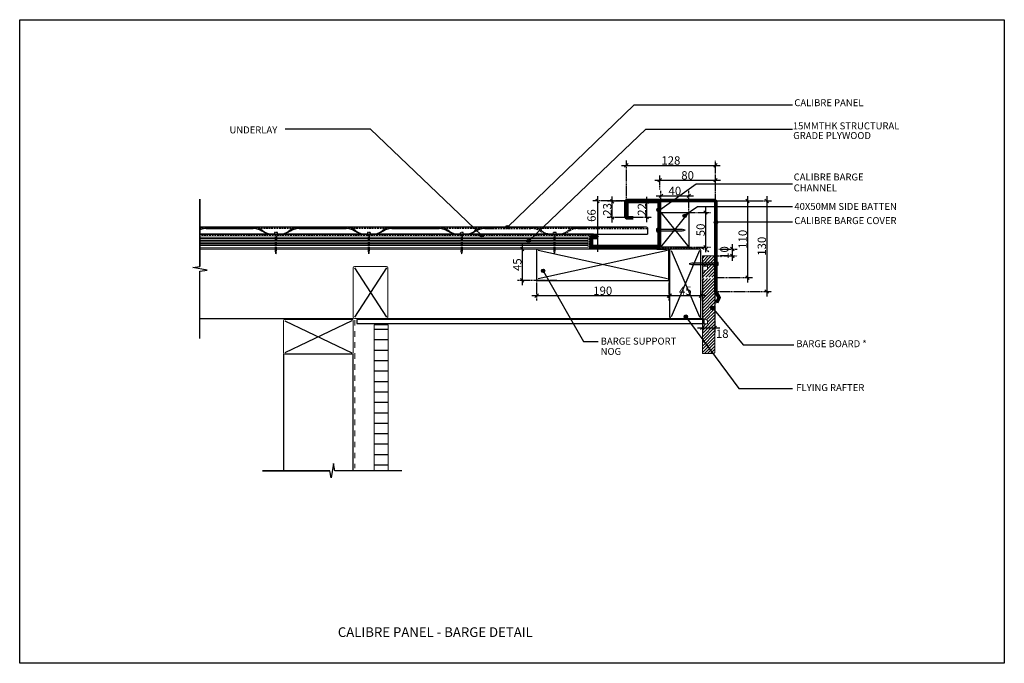
# Model space of a CAD drawing. Extents: x 11035 to 17278, y -28049 to 36018.
import ezdxf
from ezdxf.lldxf.tags import DXFTag

# ---------------------------------------------------------------- set-up
doc = ezdxf.new("R2010")
doc.units = 0
doc.header["$LTSCALE"] = 5
doc.header["$PDMODE"] = 3
doc.linetypes.add('Dash', pattern=[31.75, 15.875, -15.875])
doc.linetypes.add('XAR-1873-FP03-17_off$0$HIDDEN', pattern=[0.375, 0.25, -0.125])
doc.layers.add('BORDER', color=7, linetype='Continuous', lineweight=25)
doc.layers.add('SATIN_ONLY', color=142, linetype='HIDDEN', lineweight=50)
doc.styles.add('Arial', font='arial.ttf')
doc.styles.add('NewStyle1', font='arial.ttf')
doc.styles.add('RS', font='swisscl.ttf')
tags = doc.linetypes.add('HIDDEN', pattern=[0.375, 0.25, -0.125]).pattern_tags.tags
tags[6:7] = [DXFTag(74, 4), DXFTag(75, 0), DXFTag(340, '0'), DXFTag(46, 1.0), DXFTag(50, 0.0), DXFTag(44, 0.0), DXFTag(45, 0.0)]
tags[4:5] = [DXFTag(74, 4), DXFTag(75, 0), DXFTag(340, '0'), DXFTag(46, 1.0), DXFTag(50, 0.0), DXFTag(44, 0.0), DXFTag(45, 0.0)]
doc.dimstyles.new('DIM150', dxfattribs={"dimtxt": 5, "dimasz": 5, "dimexe": 7, "dimexo": 0, "dimgap": 1, "dimtad": 1, "dimdec": 0, "dimzin": 0, "dimdsep": 46, "dimtxsty": 'RS', "dimblk": 'OBLIQUE', "dimcen": 0, "dimdle": 7, "dimclrd": 24, "dimclre": 8, "dimclrt": 4, "dimadec": 0, "dimazin": 0, "dimtfac": 1, "dimtdec": 0, "dimtmove": 2, "dimatfit": 3, "dimldrblk": 'OPEN', "dimfxl": 1, "dimtolj": 1, "dimtzin": 0, "dimarcsym": 2})

# ---------------------------------------------------------------- blocks, each defined once
blk = doc.blocks.new('_OBLIQUE')
at = {"color": 0, "linetype": 'ByBlock', "lineweight": -2}
for p, q in [((-0.5, -0.5), (0.5, 0.5)), ((0, 0), (0, 0))]:
    blk.add_line(p, q, dxfattribs=at)
blk = doc.blocks.new('*D232')
at = {"color": 24, "lineweight": -2}
blk.add_line((16777.1, 35765), (16831.1, 35765), dxfattribs=at)
at = {"color": 8, "linetype": 'XAR-1873-FP03-17_off$0$HIDDEN', "lineweight": -2}
for p, q in [((16784.1, 35739), (16784.1, 35772)), ((16824.1, 35739), (16824.1, 35772))]:
    blk.add_line(p, q, dxfattribs=at)
at = {"layer": 'DEFPOINTS', "color": 0}
for p in [(16824.1, 35765), (16784.1, 35739), (16824.1, 35739)]:
    blk.add_point(p, dxfattribs=at)
at = {"color": 24, "linetype": 'ByBlock', "lineweight": -2, "xscale": 5, "yscale": 5, "zscale": 5, "rotation": 180}
blk.add_blockref('_OBLIQUE', (16784.1, 35765), dxfattribs=at)
at = {"color": 24, "linetype": 'ByBlock', "lineweight": -2, "xscale": 5, "yscale": 5, "zscale": 5}
blk.add_blockref('_OBLIQUE', (16824.1, 35765), dxfattribs=at)
at = {"color": 4, "insert": (16804.1, 35772), "char_height": 12, "attachment_point": 5, "style": 'RS'}
blk.add_mtext('\\A1;40', dxfattribs=at)
blk = doc.blocks.new('_OPEN')
at = {"color": 0, "linetype": 'ByBlock'}
for p, q in [((-1, 0.17), (0, 0)), ((0, 0), (-1, -0.17)), ((0, 0), (-1, 0))]:
    blk.add_line(p, q, dxfattribs=at)
blk = doc.blocks.new('*D233')
at = {"color": 24, "lineweight": -2}
blk.add_line((16693, 35764.6), (16693, 35684.3), dxfattribs=at)
at = {"color": 8, "linetype": 'XAR-1873-FP03-17_off$0$HIDDEN', "lineweight": -2}
for p, q in [((16739.5, 35757.6), (16686, 35757.6)), ((16717.6, 35691.3), (16686, 35691.3))]:
    blk.add_line(p, q, dxfattribs=at)
at = {"layer": 'DEFPOINTS', "color": 0}
for p in [(16739.5, 35757.6), (16693, 35691.3), (16717.6, 35691.3)]:
    blk.add_point(p, dxfattribs=at)
at = {"color": 24, "linetype": 'ByBlock', "lineweight": -2, "xscale": 5, "yscale": 5, "zscale": 5}
for p, rotation in [((16693, 35757.6), 90), ((16693, 35691.3), 270)]:
    blk.add_blockref('_OBLIQUE', p, dxfattribs=dict(at, rotation=rotation))
at = {"color": 4, "insert": (16684.3, 35736.6), "char_height": 12, "attachment_point": 5, "rotation": 90, "style": 'RS'}
blk.add_mtext('\\A1;66', dxfattribs=at)
blk = doc.blocks.new('*D234')
at = {"color": 24, "lineweight": -2}
blk.add_line((16727.4, 35808.7), (16869.4, 35808.7), dxfattribs=at)
at = {"color": 8, "linetype": 'XAR-1873-FP03-17_off$0$HIDDEN', "lineweight": -2}
for p, q in [((16734.4, 35750.6), (16734.4, 35815.7)), ((16862.4, 35756), (16862.4, 35815.7))]:
    blk.add_line(p, q, dxfattribs=at)
at = {"layer": 'DEFPOINTS', "color": 0}
for p in [(16862.4, 35808.7), (16734.4, 35750.6), (16862.4, 35756)]:
    blk.add_point(p, dxfattribs=at)
at = {"color": 24, "linetype": 'ByBlock', "lineweight": -2, "xscale": 5, "yscale": 5, "zscale": 5, "rotation": 180}
blk.add_blockref('_OBLIQUE', (16734.4, 35808.7), dxfattribs=at)
at = {"color": 24, "linetype": 'ByBlock', "lineweight": -2, "xscale": 5, "yscale": 5, "zscale": 5}
blk.add_blockref('_OBLIQUE', (16862.4, 35808.7), dxfattribs=at)
at = {"color": 4, "insert": (16798.4, 35815.7), "char_height": 12, "attachment_point": 5, "style": 'RS'}
blk.add_mtext('\\A1;128', dxfattribs=at)
blk = doc.blocks.new('*D235')
at = {"color": 24, "lineweight": -2}
blk.add_line((16936.1, 35764.5), (16936.1, 35620.5), dxfattribs=at)
at = {"color": 8, "linetype": 'XAR-1873-FP03-17_off$0$HIDDEN', "lineweight": -2}
for p, q in [((16859.2, 35757.5), (16943.1, 35757.5)), ((16862.4, 35627.5), (16943.1, 35627.5))]:
    blk.add_line(p, q, dxfattribs=at)
at = {"layer": 'DEFPOINTS', "color": 0}
for p in [(16859.2, 35757.5), (16862.4, 35627.5), (16936.1, 35627.5)]:
    blk.add_point(p, dxfattribs=at)
at = {"color": 24, "linetype": 'ByBlock', "lineweight": -2, "xscale": 5, "yscale": 5, "zscale": 5}
for p, rotation in [((16936.1, 35757.5), 90), ((16936.1, 35627.5), 270)]:
    blk.add_blockref('_OBLIQUE', p, dxfattribs=dict(at, rotation=rotation))
at = {"color": 4, "insert": (16929.1, 35692.5), "char_height": 12, "attachment_point": 5, "rotation": 90, "style": 'RS'}
blk.add_mtext('\\A1;130', dxfattribs=at)
blk = doc.blocks.new('*D236')
at = {"color": 8, "linetype": 'XAR-1873-FP03-17_off$0$HIDDEN', "lineweight": -2}
for p, q in [((16605.4, 35669.7), (16605.4, 35614.6)), ((16795.4, 35669.7), (16795.4, 35614.6))]:
    blk.add_line(p, q, dxfattribs=at)
at = {"color": 24, "lineweight": -2}
blk.add_line((16598.4, 35621.6), (16802.4, 35621.6), dxfattribs=at)
at = {"layer": 'DEFPOINTS', "color": 0}
for p in [(16605.4, 35669.7), (16795.4, 35669.7), (16795.4, 35621.6)]:
    blk.add_point(p, dxfattribs=at)
at = {"color": 24, "linetype": 'ByBlock', "lineweight": -2, "xscale": 5, "yscale": 5, "zscale": 5, "rotation": 180}
blk.add_blockref('_OBLIQUE', (16605.4, 35621.6), dxfattribs=at)
at = {"color": 24, "linetype": 'ByBlock', "lineweight": -2, "xscale": 5, "yscale": 5, "zscale": 5}
blk.add_blockref('_OBLIQUE', (16795.4, 35621.6), dxfattribs=at)
at = {"color": 4, "insert": (16700.4, 35628.6), "char_height": 12, "attachment_point": 5, "style": 'RS'}
blk.add_mtext('\\A1;190', dxfattribs=at)
blk = doc.blocks.new('*D237')
at = {"color": 24, "lineweight": -2}
blk.add_line((16789.6, 35621.6), (16848.6, 35621.6), dxfattribs=at)
at = {"color": 8, "linetype": 'XAR-1873-FP03-17_off$0$HIDDEN', "lineweight": -2}
for p, q in [((16796.6, 35628.7), (16796.6, 35614.6)), ((16841.6, 35628.4), (16841.6, 35614.6))]:
    blk.add_line(p, q, dxfattribs=at)
at = {"layer": 'DEFPOINTS', "color": 0}
for p in [(16796.6, 35628.7), (16841.6, 35628.4), (16841.6, 35621.6)]:
    blk.add_point(p, dxfattribs=at)
at = {"color": 24, "linetype": 'ByBlock', "lineweight": -2, "xscale": 5, "yscale": 5, "zscale": 5, "rotation": 180}
blk.add_blockref('_OBLIQUE', (16796.6, 35621.6), dxfattribs=at)
at = {"color": 24, "linetype": 'ByBlock', "lineweight": -2, "xscale": 5, "yscale": 5, "zscale": 5}
blk.add_blockref('_OBLIQUE', (16841.6, 35621.6), dxfattribs=at)
at = {"color": 4, "insert": (16819.1, 35628.6), "char_height": 12, "attachment_point": 5, "style": 'RS'}
blk.add_mtext('\\A1;45', dxfattribs=at)
blk = doc.blocks.new('*D238')
at = {"color": 8, "linetype": 'XAR-1873-FP03-17_off$0$HIDDEN', "lineweight": -2}
for p, q in [((16843.6, 35666.9), (16843.6, 35568.4)), ((16861.6, 35667.6), (16861.6, 35568.4))]:
    blk.add_line(p, q, dxfattribs=at)
at = {"color": 24, "lineweight": -2}
blk.add_line((16836.6, 35575.4), (16868.6, 35575.4), dxfattribs=at)
at = {"layer": 'DEFPOINTS', "color": 0}
for p in [(16843.6, 35666.9), (16861.6, 35667.6), (16861.6, 35575.4)]:
    blk.add_point(p, dxfattribs=at)
at = {"color": 24, "linetype": 'ByBlock', "lineweight": -2, "xscale": 5, "yscale": 5, "zscale": 5, "rotation": 180}
blk.add_blockref('_OBLIQUE', (16843.6, 35575.4), dxfattribs=at)
at = {"color": 24, "linetype": 'ByBlock', "lineweight": -2, "xscale": 5, "yscale": 5, "zscale": 5}
blk.add_blockref('_OBLIQUE', (16861.6, 35575.4), dxfattribs=at)
at = {"color": 4, "insert": (16872.2, 35566.9), "char_height": 12, "attachment_point": 5, "style": 'RS'}
blk.add_mtext('\\A1;18', dxfattribs=at)
blk = doc.blocks.new('*D239')
at = {"color": 24, "lineweight": -2}
blk.add_line((16713.9, 35726.8), (16713.9, 35764.1), dxfattribs=at)
at = {"color": 8, "linetype": 'XAR-1873-FP03-17_off$0$HIDDEN', "lineweight": -2}
for p, q in [((16746.8, 35757.1), (16706.9, 35757.1)), ((16744.6, 35733.8), (16706.9, 35733.8))]:
    blk.add_line(p, q, dxfattribs=at)
at = {"layer": 'DEFPOINTS', "color": 0}
for p in [(16713.9, 35757.1), (16746.8, 35757.1), (16744.6, 35733.8)]:
    blk.add_point(p, dxfattribs=at)
at = {"color": 24, "linetype": 'ByBlock', "lineweight": -2, "xscale": 5, "yscale": 5, "zscale": 5}
for p, rotation in [((16713.9, 35757.1), 90), ((16713.9, 35733.8), 270)]:
    blk.add_blockref('_OBLIQUE', p, dxfattribs=dict(at, rotation=rotation))
at = {"color": 4, "insert": (16706.9, 35745.4), "char_height": 12, "attachment_point": 5, "rotation": 90, "style": 'RS'}
blk.add_mtext('\\A1;23', dxfattribs=at)
blk = doc.blocks.new('*D240')
at = {"color": 24, "lineweight": -2}
blk.add_line((16584.6, 35695.5), (16584.6, 35636.5), dxfattribs=at)
at = {"color": 8, "linetype": 'XAR-1873-FP03-17_off$0$HIDDEN', "lineweight": -2}
for p, q in [((16634.3, 35688.5), (16577.6, 35688.5)), ((16634.3, 35643.5), (16577.6, 35643.5))]:
    blk.add_line(p, q, dxfattribs=at)
at = {"layer": 'DEFPOINTS', "color": 0}
for p in [(16634.3, 35688.5), (16584.6, 35643.5), (16634.3, 35643.5)]:
    blk.add_point(p, dxfattribs=at)
at = {"color": 24, "linetype": 'ByBlock', "lineweight": -2, "xscale": 5, "yscale": 5, "zscale": 5}
for p, rotation in [((16584.6, 35688.5), 90), ((16584.6, 35643.5), 270)]:
    blk.add_blockref('_OBLIQUE', p, dxfattribs=dict(at, rotation=rotation))
at = {"color": 4, "insert": (16577.6, 35666), "char_height": 12, "attachment_point": 5, "rotation": 90, "style": 'RS'}
blk.add_mtext('\\A1;45', dxfattribs=at)
blk = doc.blocks.new('*D241')
at = {"color": 24, "lineweight": -2}
blk.add_line((16763.7, 35727.2), (16763.7, 35763.6), dxfattribs=at)
at = {"color": 8, "linetype": 'XAR-1873-FP03-17_off$0$HIDDEN', "lineweight": -2}
for p, q in [((16744.2, 35756.6), (16770.7, 35756.6)), ((16744.4, 35734.2), (16770.7, 35734.2))]:
    blk.add_line(p, q, dxfattribs=at)
at = {"layer": 'DEFPOINTS', "color": 0}
for p in [(16744.2, 35756.6), (16763.7, 35756.6), (16744.4, 35734.2)]:
    blk.add_point(p, dxfattribs=at)
at = {"color": 24, "linetype": 'ByBlock', "lineweight": -2, "xscale": 5, "yscale": 5, "zscale": 5}
for p, rotation in [((16763.7, 35756.6), 90), ((16763.7, 35734.2), 270)]:
    blk.add_blockref('_OBLIQUE', p, dxfattribs=dict(at, rotation=rotation))
at = {"color": 4, "insert": (16756.7, 35745.4), "char_height": 12, "attachment_point": 5, "rotation": 90, "style": 'RS'}
blk.add_mtext('\\A1;22', dxfattribs=at)
blk = doc.blocks.new('*D242')
at = {"color": 24, "lineweight": -2}
blk.add_line((16908.5, 35764.5), (16908.5, 35640.4), dxfattribs=at)
at = {"color": 8, "linetype": 'XAR-1873-FP03-17_off$0$HIDDEN', "lineweight": -2}
for p, q in [((16861.7, 35757.5), (16915.5, 35757.5)), ((16862.7, 35647.4), (16915.5, 35647.4))]:
    blk.add_line(p, q, dxfattribs=at)
at = {"layer": 'DEFPOINTS', "color": 0}
for p in [(16861.7, 35757.5), (16862.7, 35647.4), (16908.5, 35647.4)]:
    blk.add_point(p, dxfattribs=at)
at = {"color": 24, "linetype": 'ByBlock', "lineweight": -2, "xscale": 5, "yscale": 5, "zscale": 5}
for p, rotation in [((16908.5, 35757.5), 90), ((16908.5, 35647.4), 270)]:
    blk.add_blockref('_OBLIQUE', p, dxfattribs=dict(at, rotation=rotation))
at = {"color": 4, "insert": (16901.5, 35702.5), "char_height": 12, "attachment_point": 5, "rotation": 90, "style": 'RS'}
blk.add_mtext('\\A1;110', dxfattribs=at)
blk = doc.blocks.new('*D243')
at = {"color": 8, "linetype": 'XAR-1873-FP03-17_off$0$HIDDEN', "lineweight": -2}
for p, q in [((16782.3, 35773.9), (16782.3, 35794.3)), ((16862.6, 35772.1), (16862.6, 35794.3))]:
    blk.add_line(p, q, dxfattribs=at)
at = {"color": 24, "lineweight": -2}
blk.add_line((16775.3, 35787.3), (16869.6, 35787.3), dxfattribs=at)
at = {"layer": 'DEFPOINTS', "color": 0}
for p in [(16862.6, 35787.3), (16782.3, 35773.9), (16862.6, 35772.1)]:
    blk.add_point(p, dxfattribs=at)
at = {"color": 24, "linetype": 'ByBlock', "lineweight": -2, "xscale": 5, "yscale": 5, "zscale": 5, "rotation": 180}
blk.add_blockref('_OBLIQUE', (16782.3, 35787.3), dxfattribs=at)
at = {"color": 24, "linetype": 'ByBlock', "lineweight": -2, "xscale": 5, "yscale": 5, "zscale": 5}
blk.add_blockref('_OBLIQUE', (16862.6, 35787.3), dxfattribs=at)
at = {"color": 4, "insert": (16822.4, 35794.3), "char_height": 12, "attachment_point": 5, "style": 'RS'}
blk.add_mtext('\\A1;80', dxfattribs=at)
blk = doc.blocks.new('*D244')
at = {"color": 8, "linetype": 'XAR-1873-FP03-17_off$0$HIDDEN', "lineweight": -2}
for p, q in [((16805.5, 35741), (16855.1, 35741)), ((16807.3, 35691), (16855.1, 35691))]:
    blk.add_line(p, q, dxfattribs=at)
at = {"color": 24, "linetype": 'Continuous', "lineweight": -2}
blk.add_line((16848.1, 35748), (16848.1, 35684), dxfattribs=at)
at = {"layer": 'DEFPOINTS', "color": 0}
for p in [(16805.5, 35741), (16807.3, 35691), (16848.1, 35691)]:
    blk.add_point(p, dxfattribs=at)
at = {"color": 24, "linetype": 'ByBlock', "lineweight": -2, "xscale": 5, "yscale": 5, "zscale": 5}
for p, rotation in [((16848.1, 35741), 90), ((16848.1, 35691), 270)]:
    blk.add_blockref('_OBLIQUE', p, dxfattribs=dict(at, rotation=rotation))
at = {"color": 4, "insert": (16841.1, 35716), "char_height": 12, "attachment_point": 5, "rotation": 90, "style": 'RS'}
blk.add_mtext('\\A1;50', dxfattribs=at)
blk = doc.blocks.new('*D245')
at = {"color": 24, "lineweight": -2}
blk.add_line((16886.7, 35695.5), (16886.7, 35671.5), dxfattribs=at)
at = {"color": 8, "linetype": 'XAR-1873-FP03-17_off$0$HIDDEN', "lineweight": -2}
for p, q in [((16861.6, 35678.5), (16893.7, 35678.5)), ((16867.1, 35688.5), (16893.7, 35688.5))]:
    blk.add_line(p, q, dxfattribs=at)
at = {"layer": 'DEFPOINTS', "color": 0}
for p in [(16861.6, 35678.5), (16867.1, 35688.5), (16886.7, 35678.5)]:
    blk.add_point(p, dxfattribs=at)
at = {"color": 24, "linetype": 'ByBlock', "lineweight": -2, "xscale": 5, "yscale": 5, "zscale": 5}
for p, rotation in [((16886.7, 35688.5), 90), ((16886.7, 35678.5), 270)]:
    blk.add_blockref('_OBLIQUE', p, dxfattribs=dict(at, rotation=rotation))
at = {"color": 4, "insert": (16875.3, 35683.5), "char_height": 12, "attachment_point": 5, "rotation": 90, "style": 'RS'}
blk.add_mtext('\\A1;10', dxfattribs=at)
blk = doc.blocks.new('G$C98AB85AE')
at = {"layer": 'SATIN_ONLY', "linetype": 'Continuous'}
for points in [[(54.7, 66.5), (54.4, 66.5), (54.2, 66.4), (54.1, 66.3), (53.9, 66.2), (53.8, 66), (53.7, 65.9), (53.6, 65.6), (53.6, 65.4)], [(53.6, 65.4), (54.2, 65.4)], [(53.6, 65.4), (53.6, 44.2)], [(54.7, 65.9), (54.6, 65.9), (54.4, 65.9), (54.4, 65.9), (54.3, 65.8), (54.2, 65.7), (54.2, 65.6), (54.2, 65.5), (54.2, 65.4)], [(54.2, 65.4), (54.2, 44.2)], [(54.7, 65.9), (54.7, 66.5)], [(99.7, 66.5), (54.7, 66.5)], [(99.7, 65.9), (54.7, 65.9)], [(99.7, 66.5), (99.7, 65.9)], [(100.7, 65.4), (100.7, 65.6), (100.7, 65.9), (100.6, 66), (100.5, 66.2), (100.3, 66.3), (100.1, 66.4), (99.9, 66.5), (99.7, 66.5)], [(100.2, 65.4), (100.2, 65.5), (100.2, 65.6), (100.1, 65.7), (100, 65.8), (100, 65.9), (99.9, 65.9), (99.8, 65.9), (99.7, 65.9)], [(100.2, 65.4), (100.7, 65.4)], [(100.2, 1.5), (100.2, 65.4)], [(100.7, 1.5), (100.7, 65.4)], [(53.6, 44.2), (54.2, 44.2)], [(2, 17), (1.9, 16.9), (1.6, 16.9), (1.5, 16.8), (1.3, 16.7), (1.2, 16.5), (1.1, 16.3), (1, 16.1), (1, 15.9)], [(1, 15.9), (1.5, 15.9)], [(1, 15.9), (1, 1.5)], [(2, 16.4), (2, 16.4), (1.9, 16.4), (1.8, 16.4), (1.7, 16.3), (1.6, 16.2), (1.6, 16.1), (1.6, 16), (1.5, 15.9)], [(1.5, 15.9), (1.5, 1.5)], [(2, 16.4), (2, 17)], [(11.5, 17), (2, 17)], [(11.5, 16.4), (2, 16.4)], [(11.5, 16.4), (11.5, 17)], [(1.4, 1), (0, 1)], [(1.5, 1.5), (1, 1.5)], [(1, 1.5), (1, 1.3), (1.1, 1.2), (1.2, 1), (1.3, 0.8), (1.5, 0.7), (1.6, 0.6), (1.9, 0.5), (2, 0.5)], [(1, 0.6), (1, 0)], [(1.5, 1.5), (1.6, 1.4), (1.6, 1.4), (1.6, 1.3), (1.7, 1.2), (1.8, 1.1), (1.9, 1.1), (2, 1.1), (2, 1.1)], [(2, 0.5), (2, 1.1)], [(2, 1.1), (99.7, 1.1)], [(2, 0.5), (99.7, 0.5)], [(99.7, 1.1), (99.8, 1.1), (99.9, 1.1), (100, 1.1), (100, 1.2), (100.1, 1.3), (100.2, 1.4), (100.2, 1.4), (100.2, 1.5)], [(99.7, 0.5), (99.9, 0.5), (100.1, 0.6), (100.3, 0.7), (100.5, 0.8), (100.6, 1), (100.7, 1.2), (100.7, 1.3), (100.7, 1.5)], [(99.7, 1.1), (99.7, 0.5)], [(100.7, 1.5), (100.2, 1.5)]]:
    blk.add_lwpolyline(points, dxfattribs=at)
at = {"layer": 'SATIN_ONLY'}
for points in [[(98.8, 2.9), (98.8, 64.6)], [(3.3, 14.1), (3.3, 2.9)], [(11.9, 14.1), (3.3, 14.1)], [(3.3, 2.9), (98.8, 2.9)]]:
    blk.add_lwpolyline(points, dxfattribs=at)
blk = doc.blocks.new('G$C0EAE8C2B')
at = {"layer": 'SATIN_ONLY'}
for points in [[(0, 145.6), (0, 145.9), (0.1, 146.2), (0.1, 146.4), (0.2, 146.7), (0.4, 146.9), (0.5, 147.1), (0.7, 147.3), (0.9, 147.5), (1.1, 147.7), (1.4, 147.8), (1.6, 147.9), (1.9, 148), (2.1, 148), (2.4, 148)], [(0, 145.6), (0, 123.6)], [(128.6, 148), (2.4, 148)], [(128.6, 148), (128.9, 148), (129.1, 148), (129.4, 147.9), (129.6, 147.8), (129.9, 147.7), (130.1, 147.5), (130.3, 147.3), (130.5, 147.1), (130.6, 146.9), (130.8, 146.7), (130.9, 146.4), (130.9, 146.2), (131, 145.9), (131, 145.6)], [(131, 16.7), (131, 145.6)], [(2.4, 121.3), (2.1, 121.3), (1.9, 121.3), (1.6, 121.4), (1.4, 121.5), (1.1, 121.6), (0.9, 121.8), (0.7, 122), (0.5, 122.2), (0.4, 122.4), (0.2, 122.6), (0.1, 122.9), (0.1, 123.1), (0, 123.4), (0, 123.6)], [(2.4, 121.3), (11.5, 121.3)], [(135.5, 8.9), (131, 16.7)], [(131.8, 0), (135.5, 6.5)], [(135.5, 8.9), (135.7, 8.6), (135.8, 8.4), (135.8, 8.1), (135.9, 7.8), (135.9, 7.5), (135.8, 7.3), (135.8, 7), (135.7, 6.7), (135.5, 6.5)]]:
    blk.add_lwpolyline(points, dxfattribs=at)
at = {"layer": 'SATIN_ONLY', "linetype": 'Continuous'}
for points in [[(1.4, 146.5), (0.5, 146.5)], [(1.5, 146.6), (1.5, 147.5)], [(2.4, 146.5), (2.3, 146.5), (2.1, 146.5), (1.9, 146.4), (1.8, 146.3), (1.7, 146.1), (1.6, 145.9), (1.6, 145.8), (1.5, 145.6)], [(1.5, 145.6), (1.5, 123.6)], [(1.5, 145.6), (1.9, 145.6)], [(2.4, 146.1), (2.3, 146.1), (2.2, 146.1), (2.1, 146), (2, 146), (2, 145.9), (1.9, 145.8), (1.9, 145.7), (1.9, 145.6)], [(1.9, 145.6), (1.9, 123.6)], [(128.6, 146.5), (2.4, 146.5)], [(2.4, 146.1), (2.4, 146.5)], [(128.6, 146.1), (2.4, 146.1)], [(129.5, 145.6), (129.5, 145.8), (129.5, 145.9), (129.4, 146.1), (129.3, 146.3), (129.1, 146.4), (129, 146.5), (128.8, 146.5), (128.6, 146.5)], [(128.6, 146.5), (128.6, 146.1)], [(129.1, 145.6), (129.1, 145.7), (129.1, 145.8), (129, 145.9), (129, 146), (128.9, 146), (128.8, 146.1), (128.7, 146.1), (128.6, 146.1)], [(129.1, 16.5), (129.1, 145.6)], [(129.1, 145.6), (129.5, 145.6)], [(129.5, 16.5), (129.5, 145.6)], [(1.5, 123.6), (1.6, 123.4), (1.6, 123.3), (1.7, 123.1), (1.8, 123), (1.9, 122.9), (2.1, 122.8), (2.3, 122.8), (2.4, 122.7)], [(1.9, 123.6), (1.5, 123.6)], [(1.9, 123.6), (1.9, 123.5), (1.9, 123.4), (2, 123.3), (2, 123.3), (2.1, 123.2), (2.2, 123.2), (2.3, 123.1), (2.4, 123.1)], [(2.4, 123.1), (11.5, 123.1)], [(2.4, 122.8), (2.4, 123.1)], [(2.4, 122.7), (11.5, 122.7)], [(11.5, 122.7), (11.5, 123.1)], [(129.1, 17), (129, 17.2)], [(129.3, 16), (129.2, 16), (129.2, 16.1), (129.2, 16.1), (129.1, 16.2), (129.1, 16.3), (129.1, 16.3), (129.1, 16.4), (129.1, 16.5)], [(129.5, 16.5), (129.1, 16.5)], [(129.2, 16), (129.6, 16.2)], [(133.9, 7.9), (129.3, 16)], [(129.6, 16.2), (129.6, 16.2), (129.6, 16.3), (129.6, 16.3), (129.5, 16.3), (129.5, 16.4), (129.5, 16.4), (129.5, 16.5)], [(129.5, 15.5), (129.5, 15.3)], [(134.3, 8.1), (129.6, 16.2)], [(130.2, 0.9), (133.9, 7.4)], [(130.2, 0.9), (130.5, 0.7)], [(130.5, 0.7), (134.3, 7.2)], [(134.2, 8.1), (133.9, 7.9)], [(133.9, 7.4), (134, 7.5), (134, 7.5), (134, 7.6), (134, 7.6), (134, 7.7), (134, 7.8), (134, 7.8), (133.9, 7.9)], [(133.9, 7.4), (134.2, 7.2)], [(134.3, 7.2), (134.3, 7.3), (134.3, 7.4), (134.4, 7.5), (134.4, 7.6), (134.4, 7.8), (134.3, 7.9), (134.3, 8), (134.3, 8.1)]]:
    blk.add_lwpolyline(points, dxfattribs=at)

msp = doc.modelspace()

# ---------------------------------------------------------------- hatches: boundary and pattern name
h = msp.add_hatch(color=256)
edge = h.paths.add_edge_path(flags=0)
edge.add_arc((16780.6, 35744.9), 2.5, 0, 360)
h = msp.add_hatch(color=256)
edge = h.paths.add_edge_path(flags=0)
edge.add_arc((16818.2, 35736.1), 2.5, 0, 360)
h = msp.add_hatch(color=256)
edge = h.paths.add_edge_path(flags=0)
edge.add_arc((16563.5, 35719.9), 2.5, 0, 360)
h = msp.add_hatch(color=256)
edge = h.paths.add_edge_path(flags=0)
edge.add_arc((16863.2, 35727.3), 2.5, 0, 360)
h = msp.add_hatch(color=256)
edge = h.paths.add_edge_path(flags=0)
edge.add_arc((16526.7, 35707.9), 2.5, 0, 360)
h = msp.add_hatch(color=256)
edge = h.paths.add_edge_path(flags=0)
edge.add_arc((16593.8, 35700), 2.5, 0, 360)
at = {"lineweight": -3}
h = msp.add_hatch(dxfattribs=at)
h.set_pattern_fill('ANSI31', color=256, style=0)
h.set_pattern_definition([(45, (16582.3603, 34502.0834), (-2.245064, 2.245064), [])])
h.paths.add_polyline_path([(16851.1, 35664), (16851.1, 35659), (16843.6, 35656), (16843.6, 35648.2), (16861.6, 35648.2), (16861.6, 35676.5, 0.414214), (16859.6, 35678.5), (16843.6, 35678.5), (16843.6, 35664)])
h.paths.add_polyline_path([(16843.6, 35581), (16851.1, 35581), (16851.1, 35586), (16844.9, 35588.5), (16843.6, 35588.5), (16843.6, 35587.5), (16846, 35587.5), (16846, 35581.5), (16843.6, 35581.5)], flags=16)
h.paths.add_polyline_path([(16843.6, 35581.5), (16846, 35581.5), (16846, 35587.5), (16843.6, 35587.5)], flags=0)
h.paths.add_polyline_path([(16861.6, 35646.2), (16843.6, 35646.2), (16843.6, 35561), (16843.6, 35558), (16843.6, 35553), (16843.6, 35553), (16843.6, 35538.5), (16859.6, 35538.5, 0.414214), (16861.6, 35540.5), (16861.6, 35646.2)], is_closed=False)
h = msp.add_hatch(color=256)
edge = h.paths.add_edge_path(flags=0)
edge.add_arc((16614.7, 35657.2), 2.5, 0, 360)
h = msp.add_hatch(color=256)
edge = h.paths.add_edge_path(flags=0)
edge.add_arc((16819.8, 35591.3), 2.5, 0, 360)
h = msp.add_hatch(color=256)
edge = h.paths.add_edge_path(flags=0)
edge.add_arc((16858, 35603.9), 2.5, 0, 360)
h = msp.add_hatch()
h.set_pattern_fill('FP_2', color=256, style=0, pattern_type=2)
h.set_pattern_definition([(0, (16341.622, 35588.459), (0, 15), [])])
h.paths.add_polyline_path([(16391.9, 35370), (16391.9, 35579.5), (16371.9, 35579.5), (16371.9, 35370)], flags=0)

# ---------------------------------------------------------------- linework, layer by layer
for p, q in [((16563.5, 35720), (16745.8, 35895.4)), ((16745.8, 35895.4), (16973.4, 35895.4)), ((16366.6, 35860.6), (16244.1, 35860.6)), ((16526.8, 35708), (16366.6, 35860.6)), ((16593.8, 35700), (16762.2, 35860.6)), ((16762.2, 35860.6), (16973.4, 35860.6)), ((16782.4, 35744.9), (16834.6, 35782.2)), ((16834.6, 35782.2), (16973.4, 35782.2)), ((16121.4, 35760.1), (16121.4, 35663.6)), ((16121.4, 35663.6), (16121.4, 35760.1)), ((16817.2, 35736.1), (16836.6, 35749.6)), ((16836.6, 35749.6), (16973.4, 35749.6)), ((16784.1, 35741), (16824.1, 35691)), ((16784.1, 35691), (16824.1, 35741)), ((16860.7, 35727.6), (16973.4, 35727.6)), ((16763.1, 35720), (16121.4, 35720)), ((16687.3, 35710), (16121.4, 35710)), ((16679.2, 35703.5), (16121.4, 35703.5)), ((16679.2, 35701), (16121.4, 35701)), ((16679.2, 35698.5), (16121.4, 35698.5)), ((16679.2, 35696), (16121.4, 35696)), ((16679.2, 35693.5), (16121.4, 35693.5)), ((16687.6, 35688.5), (16121.4, 35688.5)), ((16793.4, 35686.5), (16607.4, 35645.5)), ((16793.4, 35645.5), (16607.4, 35686.5)), ((16798.6, 35686.5), (16839.6, 35590.9)), ((16839.6, 35686.5), (16798.6, 35591.3)), ((16111.1, 35661.8), (16121.4, 35663.6)), ((16131.8, 35658.3), (16111.1, 35661.8)), ((16121.4, 35656.5), (16131.8, 35658.3)), ((16121.4, 35560.1), (16121.4, 35656.5)), ((16121.4, 35560.1), (16121.4, 35656.5)), ((16343.6, 35661.5), (16389.6, 35590.5)), ((16389.6, 35661.5), (16343.6, 35590.5)), ((16614.7, 35657.2), (16672.6, 35555.8)), ((16858, 35603.9), (16902.3, 35550.8)), ((16121.4, 35588.5), (16341.6, 35588.5)), ((16243.6, 35585.5), (16339.6, 35539.5)), ((16339.6, 35585.5), (16243.6, 35539.5)), ((16846, 35587.5), (16346.9, 35587.5)), ((16346.9, 35587.5), (16346.9, 35581.5)), ((16346.9, 35581.5), (16846, 35581.5)), ((16391.6, 35588.5), (16844.9, 35588.5)), ((16819.8, 35591.3), (16895.9, 35488.2)), ((16846, 35581.5), (16846, 35587.5)), ((16672.6, 35555.8), (16693.8, 35555.8)), ((16902.3, 35550.8), (16975.3, 35550.8)), ((16241.6, 35537.5), (16241.6, 35370)), ((16341.6, 35370), (16341.6, 35537.5)), ((16895.9, 35488.2), (16973.4, 35488.2)), ((16211.6, 35370), (16308.1, 35370)), ((16308.1, 35370), (16211.6, 35370)), ((16309.9, 35359.7), (16308.1, 35370)), ((16313.4, 35380.3), (16309.9, 35359.7)), ((16315.2, 35370), (16313.4, 35380.3)), ((16411.6, 35370), (16315.2, 35370)), ((16411.6, 35370), (16315.2, 35370))]:
    msp.add_line(p, q)
at = {"color": 8, "linetype": 'XAR-1873-FP03-17_off$0$HIDDEN', "ltscale": 2}
for p, q in [((16130.4, 35718), (16121.4, 35718)), ((16681, 35708), (16121.4, 35708)), ((16263.9, 35718), (16198.1, 35718)), ((16228.8, 35712.3), (16228.1, 35710.1)), ((16228.1, 35710.1), (16229.8, 35710.1)), ((16232.8, 35712.2), (16228.8, 35712.3)), ((16229.8, 35710.1), (16229.7, 35685.5)), ((16231.7, 35685.5), (16231.8, 35710.1)), ((16231.8, 35710.1), (16233.5, 35710.1)), ((16233.5, 35710.1), (16232.8, 35712.2)), ((16397.4, 35718), (16331.6, 35718)), ((16362.3, 35712.3), (16361.6, 35710.1)), ((16361.6, 35710.1), (16363.3, 35710.1)), ((16366.3, 35712.2), (16362.3, 35712.3)), ((16363.3, 35710.1), (16363.2, 35685.5)), ((16365.2, 35685.5), (16365.3, 35710.1)), ((16365.3, 35710.1), (16367, 35710.1)), ((16367, 35710.1), (16366.3, 35712.2)), ((16530.9, 35718), (16465.1, 35718)), ((16495.8, 35712.3), (16495.1, 35710.1)), ((16495.1, 35710.1), (16496.8, 35710.1)), ((16499.8, 35712.2), (16495.8, 35712.3)), ((16496.8, 35710.1), (16496.7, 35685.5)), ((16498.7, 35685.5), (16498.8, 35710.1)), ((16498.8, 35710.1), (16500.5, 35710.1)), ((16500.5, 35710.1), (16499.8, 35712.2)), ((16530.9, 35718), (16598.6, 35718)), ((16664.4, 35718), (16598.6, 35718)), ((16629.3, 35712.3), (16628.6, 35710.1)), ((16628.6, 35710.1), (16630.3, 35710.1)), ((16633.3, 35712.2), (16629.3, 35712.3)), ((16630.3, 35710.1), (16630.2, 35685.5)), ((16632.2, 35685.5), (16632.3, 35710.1)), ((16632.3, 35710.1), (16634, 35710.1)), ((16634, 35710.1), (16633.3, 35712.2)), ((16664.4, 35718), (16765, 35718)), ((16681, 35708), (16681, 35689.7)), ((16229.7, 35685.5), (16230.7, 35681.5)), ((16230.7, 35681.5), (16231.7, 35685.5)), ((16363.2, 35685.5), (16364.2, 35681.5)), ((16364.2, 35681.5), (16365.2, 35685.5)), ((16496.7, 35685.5), (16497.7, 35681.5)), ((16497.7, 35681.5), (16498.7, 35685.5)), ((16630.2, 35685.5), (16631.2, 35681.5)), ((16631.2, 35681.5), (16632.2, 35685.5)), ((16681, 35689.7), (16844.2, 35689.7)), ((16844.2, 35689.7), (16853.6, 35684.8))]:
    msp.add_line(p, q, dxfattribs=at)
at = {"color": 1}
for p, q in [((16121.4, 35710), (16763, 35710)), ((16130.2, 35720), (16138.7, 35720)), ((16130.2, 35720), (16198.3, 35720)), ((16130.4, 35718), (16141.4, 35718)), ((16130.4, 35718), (16198.1, 35718)), ((16263.7, 35720), (16272.2, 35720)), ((16263.7, 35720), (16331.8, 35720)), ((16263.9, 35718), (16274.9, 35718)), ((16263.9, 35718), (16331.6, 35718)), ((16397.2, 35720), (16405.7, 35720)), ((16397.2, 35720), (16465.3, 35720)), ((16397.4, 35718), (16408.4, 35718)), ((16397.4, 35718), (16465.1, 35718)), ((16530.7, 35720), (16539.2, 35720)), ((16530.7, 35720), (16598.8, 35720)), ((16530.9, 35718), (16541.9, 35718)), ((16664.2, 35720), (16672.7, 35720)), ((16664.2, 35720), (16759, 35720)), ((16664.4, 35718), (16675.4, 35718)), ((16687.3, 35710), (16765, 35710)), ((16765, 35718.5), (16765, 35718)), ((16765, 35718), (16765, 35710)), ((16798.6, 35688.5), (16606.6, 35688.5)), ((16778.3, 35688.5), (16792.3, 35688.5)), ((16796.6, 35686.5), (16796.6, 35590.9)), ((16839.6, 35688.5), (16798.6, 35688.5)), ((16841.6, 35590.9), (16841.6, 35686.5)), ((16798.6, 35588.9), (16839.6, 35588.9))]:
    msp.add_line(p, q, dxfattribs=at)
at = {"lineweight": 13}
for p, q in [((16605.4, 35686.5), (16605.4, 35645.5)), ((16793.4, 35688.5), (16607.4, 35688.5)), ((16795.4, 35645.5), (16795.4, 35686.5)), ((16861.6, 35678.5), (16843.6, 35678.5)), ((16843.6, 35678.5), (16843.6, 35664)), ((16861.6, 35648.2), (16861.6, 35678.5)), ((16843.6, 35664), (16851.1, 35664)), ((16851.1, 35664), (16851.1, 35659)), ((16341.6, 35661.5), (16341.6, 35590.5)), ((16389.6, 35663.5), (16343.6, 35663.5)), ((16391.6, 35590.5), (16391.6, 35661.5)), ((16851.1, 35659), (16843.6, 35656)), ((16843.6, 35656), (16843.6, 35648.2)), ((16607.4, 35643.5), (16793.4, 35643.5)), ((16843.6, 35646.2), (16843.6, 35561)), ((16861.6, 35540.5), (16861.6, 35646.2)), ((16241.6, 35585.5), (16241.6, 35539.5)), ((16339.6, 35587.5), (16243.6, 35587.5)), ((16341.6, 35539.5), (16341.6, 35585.5)), ((16343.6, 35588.5), (16389.6, 35588.5)), ((16391.9, 35579.5), (16371.9, 35579.5)), ((16371.9, 35579.5), (16371.9, 35370)), ((16391.9, 35370), (16391.9, 35579.5)), ((16843.6, 35589), (16851.1, 35586)), ((16851.1, 35581), (16843.6, 35581)), ((16851.1, 35586), (16851.1, 35581)), ((16843.6, 35562.6), (16843.6, 35538.5)), ((16843.6, 35538.5), (16859.6, 35538.5)), ((16843.6, 35538.5), (16859.6, 35538.5))]:
    msp.add_line(p, q, dxfattribs=at)
at = {"linetype": 'Dash', "lineweight": 18, "ltscale": 0.1}
msp.add_line((16344.1, 35586.4), (16344.1, 35373.6), dxfattribs=at)
at = {"color": 7, "lineweight": -3}
msp.add_line((16339.6, 35537.5), (16243.6, 35537.5), dxfattribs=at)
for points in [[(16784.1, 35741), (16824.1, 35741), (16824.1, 35691), (16784.1, 35691)], [(16864.2, 35666.1), (16864.2, 35664.4), (16866.4, 35665.1), (16866.4, 35669.1), (16864.2, 35669.8), (16864.2, 35668.1), (16828.6, 35668.1), (16824.6, 35667.1), (16828.6, 35666.1)]]:
    msp.add_lwpolyline(points, close=True)
at = {"color": 1, "const_width": 1}
for points in [[(16121.4, 35706), (16679.2, 35706), (16679.2, 35691), (16120.3, 35691)], [(16121.4, 35720), (16763.1, 35720), (16764.4, 35719.4), (16765, 35718.5), (16765, 35710), (16121.4, 35710)]]:
    msp.add_lwpolyline(points, dxfattribs=at)
at = {"color": 8, "linetype": 'XAR-1873-FP03-17_off$0$HIDDEN', "ltscale": 0.5}
msp.add_lwpolyline([(16780.1, 35716.6), (16780.1, 35718.3), (16777.9, 35717.6), (16777.9, 35713.6), (16780.1, 35712.9), (16780.1, 35714.6), (16814.7, 35714.6), (16818.7, 35715.6), (16814.7, 35716.6)], close=True, dxfattribs=at)
at = {"color": 1}
msp.add_lwpolyline([(16605.4, 35643.5), (16795.4, 35643.5), (16795.4, 35688.5), (16605.4, 35688.5)], close=True, dxfattribs=at)
for centre in [(16780.6, 35744.9), (16818.2, 35736.1), (16563.5, 35719.9), (16863.2, 35727.3), (16526.7, 35707.9), (16593.8, 35700), (16614.7, 35657.2), (16819.8, 35591.3), (16858, 35603.9)]:
    msp.add_circle(centre, 2.5)
for centre, radius, start, end in [((16130.9, 35696.9), 23, 88.2225, 114.2228), ((16131.1, 35692.8), 25.2, 88.2712, 112.5323), ((16197.3, 35692.8), 25.2, 59.0261, 91.7288), ((16197.5, 35696.9), 23, 49.0585, 91.7775), ((16225, 35736.6), 26.6, 236.5154, 269.9458), ((16226, 35732.3), 22.4, 233.4615, 272.4662), ((16236, 35732.3), 22.4, 267.5338, 306.5385), ((16237, 35736.6), 26.6, 270.0542, 303.4846), ((16264.4, 35696.9), 23, 88.2225, 130.9415), ((16264.6, 35692.8), 25.2, 88.2712, 120.9739), ((16330.8, 35692.8), 25.2, 59.0261, 91.7288), ((16331, 35696.9), 23, 49.0585, 91.7775), ((16358.5, 35736.6), 26.6, 236.5154, 269.9458), ((16359.5, 35732.3), 22.4, 233.4615, 272.4662), ((16369.5, 35732.3), 22.4, 267.5338, 306.5385), ((16370.5, 35736.6), 26.6, 270.0542, 303.4846), ((16397.9, 35696.9), 23, 88.2225, 130.9415), ((16398.1, 35692.8), 25.2, 88.2712, 120.9739), ((16464.3, 35692.8), 25.2, 59.0261, 91.7288), ((16464.5, 35696.9), 23, 49.0585, 91.7775), ((16492, 35736.6), 26.6, 236.5154, 269.9458), ((16493, 35732.3), 22.4, 233.4615, 272.4662), ((16503, 35732.3), 22.4, 267.5338, 306.5385), ((16504, 35736.6), 26.6, 270.0542, 303.4846), ((16531.4, 35696.9), 23, 88.2225, 130.9415), ((16531.6, 35692.8), 25.2, 88.2712, 120.9739), ((16763.1, 35718), 2, 16.5063, 90), ((16798.6, 35590.9), 2, 180, 270), ((16839.6, 35590.9), 2, 270, 0)]:
    msp.add_arc(centre, radius, start, end, dxfattribs=at)
at = {"color": 8, "linetype": 'XAR-1873-FP03-17_off$0$HIDDEN', "ltscale": 2}
for centre, radius, start, end in [((16597.8, 35692.8), 25.2, 59.0261, 91.7288), ((16598, 35696.9), 23, 49.0585, 91.7775), ((16625.5, 35736.6), 26.6, 236.5154, 269.9458), ((16626.5, 35732.3), 22.4, 233.4615, 272.4662), ((16636.5, 35732.3), 22.4, 267.5338, 306.5385), ((16637.5, 35736.6), 26.6, 270.0542, 303.4846), ((16664.9, 35696.9), 23, 88.2225, 130.9415), ((16665.1, 35692.8), 25.2, 88.2712, 120.9739)]:
    msp.add_arc(centre, radius, start, end, dxfattribs=at)
at = {"lineweight": 13}
for centre, start, end in [((16607.4, 35686.5), 90, 180), ((16793.4, 35686.5), 0, 90), ((16798.6, 35686.5), 90, 180), ((16839.6, 35686.5), 0, 90), ((16343.6, 35661.5), 90, 180), ((16389.6, 35661.5), 0, 90), ((16607.4, 35645.5), 180, 270), ((16793.4, 35645.5), 270, 0), ((16243.6, 35585.5), 90, 180), ((16339.6, 35585.5), 0, 90), ((16343.6, 35590.5), 180, 270), ((16389.6, 35590.5), 270, 0), ((16243.6, 35539.5), 180, 270), ((16339.6, 35539.5), 270, 0), ((16859.6, 35540.5), 270, 0)]:
    msp.add_arc(centre, 2, start, end, dxfattribs=at)
at = {"layer": 'BORDER'}
msp.add_line((16862.7, 35630.8), (16862.7, 35630.7), dxfattribs=at)
at = {"layer": 'DEFPOINTS', "color": 7}
msp.add_lwpolyline([(15862.4, 36017.9), (17277.6, 36017.9), (17277.6, 35093.5), (15862.4, 35093.5)], close=True, dxfattribs=at)

# ---------------------------------------------------------------- block references
at = {"color": 1}
for name, p in [('G$C98AB85AE', (16681.7, 35690.1)), ('G$C0EAE8C2B', (16732.9, 35611))]:
    msp.add_blockref(name, p, dxfattribs=at)

# ---------------------------------------------------------------- texts
at = {"style": 'Arial'}
for s, p in [('UNDERLAY', (16163.9, 35854.6)), (' 15MMTHK STRUCTURAL', (16970.6, 35860.4)), ('GRADE PLYWOOD', (16974.2, 35846.5)), ('BARGE SUPPORT', (16697.5, 35551.2)), ('NOG', (16697.4, 35536.4))]:
    msp.add_text(s, height=10, dxfattribs=at).set_placement(p)
at = {"layer": 'DEFPOINTS', "color": 7, "style": 'NewStyle1'}
msp.add_text('CALIBRE PANEL - BARGE DETAIL', height=13.875, dxfattribs=at).set_placement((16319.7, 35131.3))

# ---------------------------------------------------------------- dimensions: what is measured, and where the dimension line sits
at = {"color": 1}
dim = msp.add_linear_dim(base=(16862.4, 35808.7), p1=(16734.4, 35750.6), p2=(16862.4, 35756), text='128', dimstyle='DIM150', override={"dimtxt": 12}, dxfattribs=at)
dim.commit()
dim.dimension.update_dxf_attribs({"geometry": '*D234', "text_midpoint": (16798.4, 35815.7)})
for base, p1, p2, picture, middle in [((16862.6, 35787.3), (16782.3, 35773.9), (16862.6, 35772.1), '*D243', (16822.4, 35794.3)), ((16824.1, 35765), (16784.1, 35739), (16824.1, 35739), '*D232', (16804.1, 35772)), ((16795.4, 35621.6), (16605.4, 35669.7), (16795.4, 35669.7), '*D236', (16700.4, 35628.6)), ((16841.6, 35621.6), (16796.6, 35628.7), (16841.6, 35628.4), '*D237', (16819.1, 35628.6))]:
    dim = msp.add_linear_dim(base=base, p1=p1, p2=p2, dimstyle='DIM150', override={"dimtxt": 12}, dxfattribs=at)
    dim.commit()
    dim.dimension.update_dxf_attribs({"geometry": picture, "text_midpoint": middle})
for base, p1, p2, override, picture, middle in [((16693, 35691.3), (16739.5, 35757.6), (16717.6, 35691.3), {"dimtxt": 12}, '*D233', (16684.3, 35736.6)), ((16886.7, 35678.5), (16867.1, 35688.5), (16861.6, 35678.5), {"dimtxt": 12, "dimtxsty": 'RS', "dimldrblk": 'OPEN'}, '*D245', (16875.3, 35683.5))]:
    dim = msp.add_linear_dim(base=base, p1=p1, p2=p2, angle=90, dimstyle='DIM150', override=override, dxfattribs=at)
    dim.commit()
    dim.dimension.update_dxf_attribs({"geometry": picture, "text_midpoint": middle, "dimtype": 160})
for base, p1, p2, picture, middle in [((16713.9, 35757.1), (16744.6, 35733.8), (16746.8, 35757.1), '*D239', (16706.9, 35745.4)), ((16763.7, 35756.6), (16744.4, 35734.2), (16744.2, 35756.6), '*D241', (16756.7, 35745.4)), ((16936.1, 35627.5), (16859.2, 35757.5), (16862.4, 35627.5), '*D235', (16929.1, 35692.5)), ((16908.5, 35647.4), (16861.7, 35757.5), (16862.7, 35647.4), '*D242', (16901.5, 35702.5)), ((16584.6, 35643.5), (16634.3, 35688.5), (16634.3, 35643.5), '*D240', (16577.6, 35666))]:
    dim = msp.add_linear_dim(base=base, p1=p1, p2=p2, angle=90, dimstyle='DIM150', override={"dimtxt": 12}, dxfattribs=at)
    dim.commit()
    dim.dimension.update_dxf_attribs({"geometry": picture, "text_midpoint": middle})
dim = msp.add_linear_dim(base=(16848.1, 35691), p1=(16805.5, 35741), p2=(16807.3, 35691), angle=90, dimstyle='DIM150', override={"dimtxt": 12})
dim.commit()
dim.dimension.update_dxf_attribs({"geometry": '*D244', "text_midpoint": (16841.1, 35716)})
dim = msp.add_linear_dim(base=(16861.6, 35575.4), p1=(16843.6, 35666.9), p2=(16861.6, 35667.6), dimstyle='DIM150', override={"dimtxt": 12}, dxfattribs=at)
dim.commit()
dim.dimension.update_dxf_attribs({"geometry": '*D238', "text_midpoint": (16872.2, 35566.9), "dimtype": 160})

# ---------------------------------------------------------------- next in the draw order: texts
at = {"char_height": 10, "width": 211.617, "attachment_point": 1, "line_spacing_factor": 0.941778, "style": 'Arial', "bg_fill": 3, "box_fill_scale": 1.25, "bg_fill_color": 256, "bg_fill_true_color": 13158600, "bg_fill_transparency": 0}
for s, insert in [('CALIBRE PANEL', (16975.8, 35903.7)), ('CALIBRE BARGE \\PCHANNEL', (16974.9, 35797)), ('40X50MM SIDE BATTEN', (16975.8, 35754.7)), ('CALIBRE BARGE COVER', (16975.8, 35734.3)), ('BARGE BOARD *', (16978.6, 35557.5)), ('FLYING RAFTER', (16978.6, 35494.5))]:
    msp.add_mtext(s, dxfattribs=dict(at, insert=insert))

doc.saveas('drawing.dxf')
